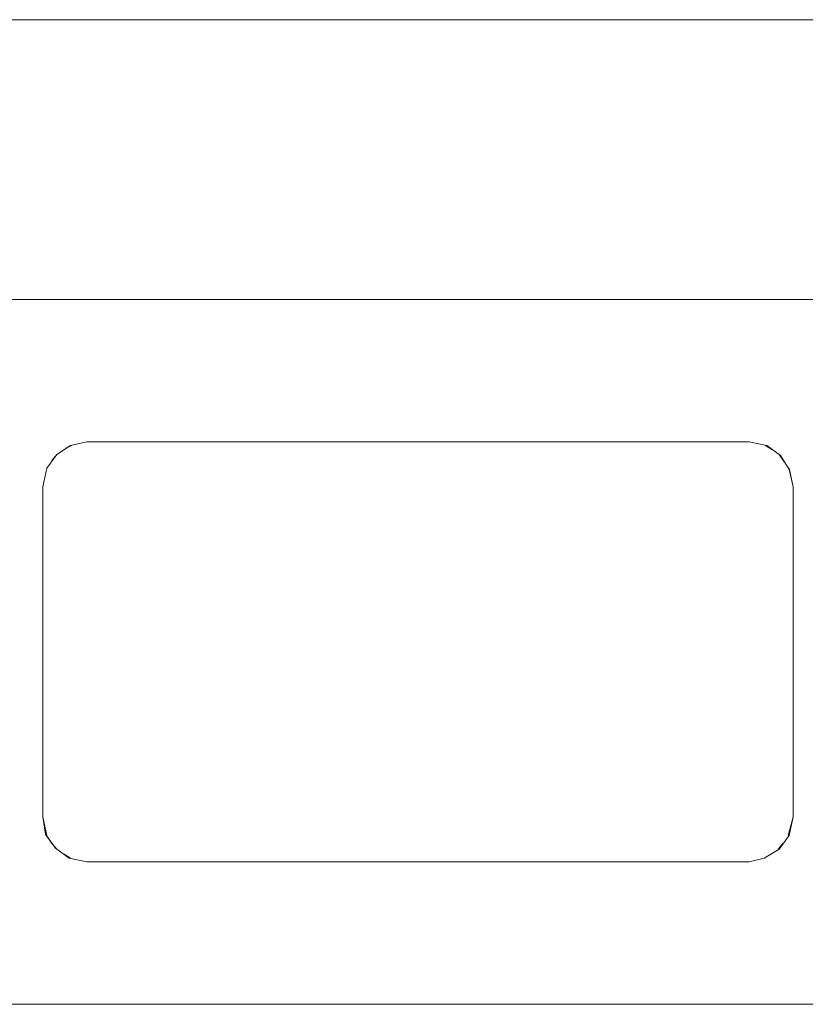
# Model space of a CAD drawing. Units: inches. Extents: x -4.1 to 12.6, y -10.9 to -0.1.
# Drawn here: x 9.7 to 10.3, y -6.1 to -5.3 of the extents above; entities that cross this region are included whole.
import ezdxf

# ---------------------------------------------------------------- set-up
doc = ezdxf.new("R2010")
doc.units = ezdxf.units.IN
doc.header["$MEASUREMENT"] = 0
doc.layers.add('Dimensions', color=7, linetype='Continuous', lineweight=0)
doc.layers.add('Drawing', color=7, linetype='Continuous', lineweight=0)

# ---------------------------------------------------------------- blocks, each defined once
blk = doc.blocks.new('Block_3')
at = {"layer": 'Drawing', "color": 18, "lineweight": 5, "true_color": 0x000000}
for p, q in [((9.09121, -5.55636), (10.3364, -5.55636)), ((9.09121, -5.55636), (10.33639, -5.55636)), ((9.09121, -5.55636), (10.3364, -5.55636)), ((9.09121, -5.55636), (10.33639, -5.55636)), ((9.74852, -5.66467), (9.73834, -5.67115)), ((9.74852, -5.66468), (9.73834, -5.67116)), ((9.74945, -5.66468), (9.74482, -5.66653)), ((9.74945, -5.66468), (9.74482, -5.66653)), ((9.74945, -5.66468), (9.74482, -5.66653)), ((9.74944, -5.66468), (9.74482, -5.66653)), ((9.76055, -5.6619), (9.74852, -5.66468)), ((9.76056, -5.6619), (9.74852, -5.66467)), ((9.76055, -5.6619), (10.25122, -5.6619)), ((10.25122, -5.6619), (9.76055, -5.6619)), ((9.76055, -5.6619), (10.25122, -5.6619)), ((10.25122, -5.6619), (10.26418, -5.66468)), ((10.26418, -5.66467), (10.25122, -5.6619)), ((10.25122, -5.6619), (10.26418, -5.66468)), ((10.26789, -5.66745), (10.26326, -5.66468)), ((10.26789, -5.66745), (10.26326, -5.66468)), ((10.26789, -5.66745), (10.26326, -5.66468)), ((10.26789, -5.66745), (10.26326, -5.66468)), ((10.27437, -5.67208), (10.26418, -5.66467)), ((10.27437, -5.67208), (10.26418, -5.66468)), ((9.73093, -5.68134), (9.73834, -5.67115)), ((9.73834, -5.67116), (9.73093, -5.68134)), ((9.73834, -5.67116), (9.73463, -5.67579)), ((9.73463, -5.67579), (9.73834, -5.67116)), ((9.73463, -5.67578), (9.73834, -5.67116)), ((9.73834, -5.67116), (9.73463, -5.67579)), ((10.27714, -5.67671), (10.27344, -5.67116)), ((10.27715, -5.67671), (10.27344, -5.67116)), ((10.27715, -5.67671), (10.27344, -5.67116)), ((10.27714, -5.67671), (10.27344, -5.67116)), ((10.28085, -5.68227), (10.27437, -5.67208)), ((10.28085, -5.68226), (10.27437, -5.67208)), ((9.73093, -5.68134), (9.72815, -5.69523)), ((9.73093, -5.68134), (9.72815, -5.69523)), ((9.72815, -5.69522), (9.73093, -5.68134)), ((9.72815, -5.69523), (9.73093, -5.68134)), ((9.72815, -5.69523), (9.73093, -5.68134)), ((9.73093, -5.68134), (9.72815, -5.69523)), ((10.28363, -5.69523), (10.28085, -5.68134)), ((10.28085, -5.68134), (10.28363, -5.69523)), ((10.28085, -5.68134), (10.28363, -5.69523)), ((10.28363, -5.69523), (10.28085, -5.68134)), ((10.28363, -5.69522), (10.28085, -5.68226)), ((10.28363, -5.69523), (10.28085, -5.68227)), ((9.72815, -5.75447), (9.72815, -5.69522)), ((9.72815, -5.69523), (9.72815, -5.75448)), ((10.28363, -5.71004), (10.28363, -5.69522)), ((10.28363, -5.69523), (10.28363, -5.75448)), ((10.28363, -5.69523), (10.28363, -5.75448)), ((10.28363, -5.72485), (10.28363, -5.71004)), ((10.28363, -5.75447), (10.28363, -5.72485)), ((9.72815, -5.81743), (9.72815, -5.75447)), ((9.72815, -5.75448), (9.72815, -5.81743)), ((10.28363, -5.81743), (10.28363, -5.75448)), ((10.28363, -5.76188), (10.28363, -5.75448)), ((10.28363, -5.77021), (10.28363, -5.76188)), ((10.28363, -5.78595), (10.28363, -5.77021)), ((10.28363, -5.81743), (10.28363, -5.78595)), ((9.72815, -5.81743), (9.72815, -5.88039)), ((9.72815, -5.88038), (9.72815, -5.81743)), ((10.28363, -5.88039), (10.28363, -5.81743)), ((10.28363, -5.83317), (10.28363, -5.81743)), ((10.28363, -5.84891), (10.28363, -5.83317)), ((10.28363, -5.86464), (10.28363, -5.84891)), ((10.28363, -5.86464), (10.28363, -5.87298)), ((10.28363, -5.87298), (10.28363, -5.88038)), ((9.72815, -5.93963), (9.72815, -5.88038)), ((9.72815, -5.93964), (9.72815, -5.88039)), ((9.72815, -5.93964), (9.72815, -5.88039)), ((10.28363, -5.88038), (10.28363, -5.91001)), ((10.28363, -5.93964), (10.28363, -5.88039)), ((10.28363, -5.91001), (10.28363, -5.92482)), ((10.28363, -5.92482), (10.28363, -5.93963)), ((9.73, -5.95259), (9.72815, -5.93963)), ((9.72815, -5.93963), (9.73093, -5.95352)), ((9.72815, -5.93964), (9.73093, -5.95352)), ((9.72815, -5.93964), (9.73, -5.9526)), ((9.72815, -5.93964), (9.73093, -5.95352)), ((9.72815, -5.93964), (9.73093, -5.95352)), ((10.27992, -5.95352), (10.28363, -5.93964)), ((10.27992, -5.95352), (10.28363, -5.93964)), ((10.27992, -5.95352), (10.28363, -5.93964)), ((10.27992, -5.95352), (10.28363, -5.93964)), ((10.28363, -5.93963), (10.28085, -5.95352)), ((10.28085, -5.95352), (10.28363, -5.93964)), ((9.73741, -5.96278), (9.73, -5.95259)), ((9.73, -5.9526), (9.73741, -5.96278)), ((9.73371, -5.95815), (9.73834, -5.96371)), ((9.73371, -5.95815), (9.73834, -5.96371)), ((9.73371, -5.95815), (9.73834, -5.96371)), ((9.73371, -5.95815), (9.73833, -5.96371)), ((10.27344, -5.96371), (10.28085, -5.95352)), ((10.28085, -5.95352), (10.27344, -5.9637)), ((9.74759, -5.97019), (9.73741, -5.96278)), ((9.74759, -5.97018), (9.73741, -5.96278)), ((10.27344, -5.9637), (10.26233, -5.97018)), ((10.26233, -5.97019), (10.27344, -5.96371)), ((10.27252, -5.96371), (10.27622, -5.95908)), ((10.27252, -5.96371), (10.27622, -5.95908)), ((10.27252, -5.96371), (10.27622, -5.95908)), ((10.27252, -5.96371), (10.27622, -5.95908)), ((9.74852, -5.97019), (9.74389, -5.96741)), ((9.74389, -5.96741), (9.74852, -5.97019)), ((9.74389, -5.96741), (9.74852, -5.97019)), ((9.74852, -5.97019), (9.74389, -5.96741)), ((9.76056, -5.97296), (9.74759, -5.97018)), ((9.76056, -5.97297), (9.74759, -5.97019)), ((10.25122, -5.97296), (9.76055, -5.97296)), ((10.25122, -5.97296), (9.76055, -5.97296)), ((10.25122, -5.97297), (9.76055, -5.97297)), ((10.26233, -5.97018), (10.25122, -5.97296)), ((10.25122, -5.97297), (10.26233, -5.97019)), ((10.26233, -5.97019), (10.26604, -5.96833)), ((10.26233, -5.97019), (10.26604, -5.96834)), ((10.26233, -5.97019), (10.26604, -5.96834)), ((10.26233, -5.97019), (10.26603, -5.96834)), ((10.3438, -6.0785), (9.09121, -6.0785)), ((9.09121, -6.0785), (10.3438, -6.0785)), ((9.09121, -6.0785), (10.3438, -6.0785))]:
    blk.add_line(p, q, dxfattribs=at)
for points in [[(9.76055, -5.6619), (9.74852, -5.66468), (9.73834, -5.67116), (9.73093, -5.68134), (9.72815, -5.69523)], [(10.26418, -5.66468), (10.25122, -5.6619), (9.76055, -5.6619), (9.74852, -5.66468), (9.73833, -5.67116)], [(10.28362, -5.71004), (10.28362, -5.69523), (10.28085, -5.68227), (10.27437, -5.67208), (10.26418, -5.66468)], [(10.28363, -5.69523), (10.28085, -5.68227), (10.27437, -5.67208), (10.26418, -5.66468)], [(9.74759, -5.97019), (9.73741, -5.96278), (9.73, -5.9526), (9.72815, -5.93964), (9.72815, -5.88039), (9.72815, -5.81743), (9.72815, -5.75448), (9.72815, -5.69523), (9.73093, -5.68134), (9.73833, -5.67116)], [(9.72815, -5.69523), (9.72815, -5.75448), (9.72815, -5.81743), (9.72815, -5.88039)], [(10.28362, -5.83317), (10.28362, -5.81743), (10.28362, -5.78596), (10.28362, -5.77022), (10.28362, -5.76188), (10.28362, -5.75448), (10.28362, -5.72485), (10.28362, -5.71004)], [(10.28363, -5.93964), (10.28363, -5.88039), (10.28363, -5.81743), (10.28363, -5.75448)], [(10.28362, -5.86465), (10.28362, -5.84891), (10.28362, -5.83317)], [(10.28362, -5.86465), (10.28362, -5.87298), (10.28362, -5.88039), (10.28362, -5.91001)], [(10.28362, -5.91001), (10.28362, -5.92482), (10.28362, -5.93964), (10.28085, -5.95352), (10.27344, -5.96371)], [(9.72815, -5.93964), (9.73, -5.9526), (9.73741, -5.96278)], [(10.25122, -5.97296), (10.26233, -5.97019), (10.27344, -5.96371), (10.28085, -5.95352), (10.28363, -5.93964)], [(9.76055, -5.97296), (9.74759, -5.97019), (9.73741, -5.96278)], [(10.27344, -5.96371), (10.26233, -5.97019), (10.25122, -5.97297), (9.76055, -5.97297), (9.74759, -5.97019)], [(10.34288, -6.05906), (10.3438, -6.07388), (10.3438, -6.07851), (9.09121, -6.07851)]]:
    blk.add_lwpolyline(points, dxfattribs=at)

msp = doc.modelspace()

# ---------------------------------------------------------------- linework, layer by layer
at = {"layer": 'Dimensions', "color": 18, "lineweight": 18, "true_color": 0x000000}
msp.add_line((10.33561, -5.34917), (5.39384, -5.34917), dxfattribs=at)

# ---------------------------------------------------------------- block references
at = {"layer": 'Drawing'}
msp.add_blockref('Block_3', (0, 0), dxfattribs=at)

doc.saveas('drawing.dxf')
